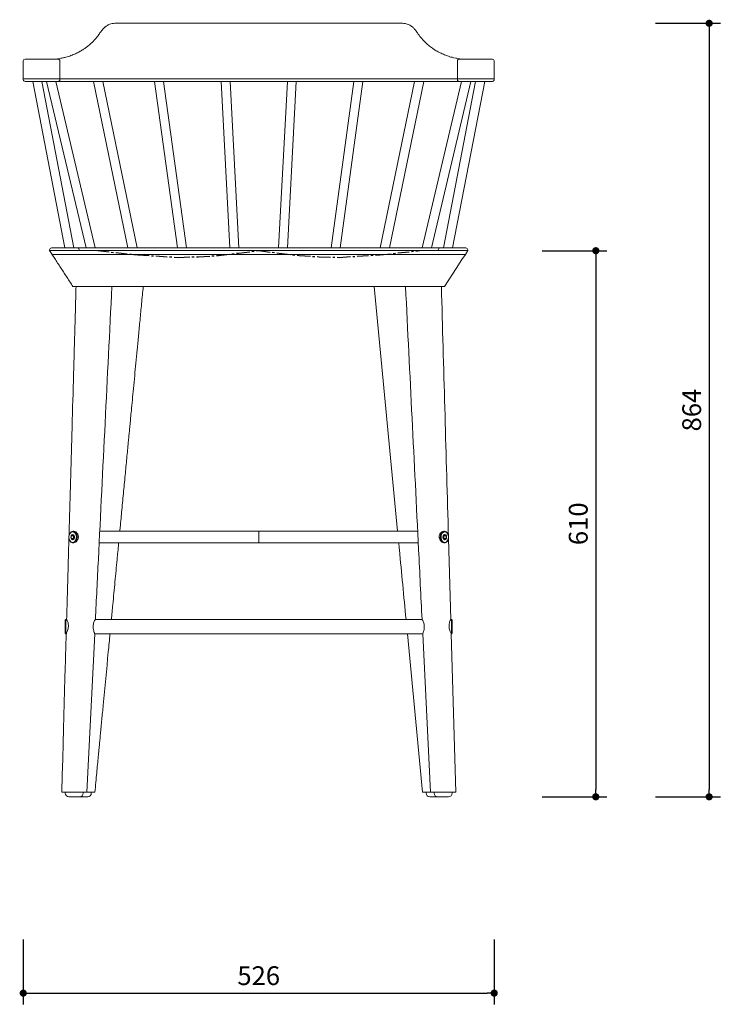
# Model space of a CAD drawing. Units: millimetres. Extents: x 299457 to 301104, y 12582 to 14662.
# Drawn here: x 299457 to 300239, y 12582 to 13681 of the extents above; entities that cross this region are included whole.
import ezdxf

# ---------------------------------------------------------------- set-up
doc = ezdxf.new("R2010")
doc.units = ezdxf.units.MM
doc.header["$PDMODE"] = 2
doc.linetypes.add('CENTERX2', pattern=[20.32, 12.7, -2.54, 2.54, -2.54])
doc.styles.add('标志', font='simhei.ttf')
doc.dimstyles.new('1-10', dxfattribs={"dimscale": 10, "dimtxt": 2.1, "dimasz": 0.8, "dimexe": 1.25, "dimexo": 0.625, "dimtad": 1, "dimdec": 0, "dimrnd": 0.1, "dimdsep": 46, "dimtxsty": '标志', "dimblk": 'DOT', "dimcen": 2.5, "dimclrd": 5, "dimclre": 5, "dimadec": 3, "dimazin": 0, "dimtfac": 1, "dimtdec": 0, "dimtmove": 0, "dimatfit": 3, "dimldrblk": 'DOT', "dimfxl": 40, "dimfxlon": 1, "dimarcsym": 0})

# ---------------------------------------------------------------- blocks, each defined once
blk = doc.blocks.new('_Dot')
at = {"color": 0, "linetype": 'ByBlock', "lineweight": -2}
blk.add_line((-0.5, 0), (-1, 0), dxfattribs=at)
at = {"color": 0, "linetype": 'ByBlock', "const_width": 0.5}
blk.add_lwpolyline([(-0.25, 0, 1), (0.25, 0, 1)], format="xyb", close=True, dxfattribs=at)
blk = doc.blocks.new('*D10')
at = {"color": 5, "lineweight": -2}
for p, q in [((300166.7, 13677.4), (300239.2, 13677.4)), ((300226.7, 13669.4), (300226.7, 12821.4)), ((300166.7, 12813.4), (300239.2, 12813.4))]:
    blk.add_line(p, q, dxfattribs=at)
at = {"layer": 'Defpoints', "color": 0}
for p in [(299855.9, 13677.4), (299926.6, 12813.4), (300226.7, 12813.4)]:
    blk.add_point(p, dxfattribs=at)
at = {"color": 5, "lineweight": -2, "xscale": 8, "yscale": 8, "zscale": 8}
for p, rotation in [((300226.7, 13677.4), 90), ((300226.7, 12813.4), 270)]:
    blk.add_blockref('_Dot', p, dxfattribs=dict(at, rotation=rotation))
at = {"color": 0, "insert": (300209.9, 13245.4), "char_height": 21, "attachment_point": 5, "rotation": 90, "style": '标志'}
blk.add_mtext('864', dxfattribs=at)
blk = doc.blocks.new('*D11')
at = {"color": 5, "lineweight": -2}
for p, q in [((299460.6, 12654.1), (299460.6, 12581.6)), ((299986.6, 12654.1), (299986.6, 12581.6)), ((299468.6, 12594.1), (299978.6, 12594.1))]:
    blk.add_line(p, q, dxfattribs=at)
at = {"layer": 'Defpoints', "color": 0}
for p in [(299460.6, 13625.4), (299986.6, 13625.4), (299986.6, 12594.1)]:
    blk.add_point(p, dxfattribs=at)
at = {"color": 5, "lineweight": -2, "xscale": 8, "yscale": 8, "zscale": 8, "rotation": 180}
blk.add_blockref('_Dot', (299460.6, 12594.1), dxfattribs=at)
at = {"color": 5, "lineweight": -2, "xscale": 8, "yscale": 8, "zscale": 8}
blk.add_blockref('_Dot', (299986.6, 12594.1), dxfattribs=at)
at = {"color": 0, "insert": (299723.6, 12610.9), "char_height": 21, "attachment_point": 5, "style": '标志'}
blk.add_mtext('526', dxfattribs=at)
blk = doc.blocks.new('*D13')
at = {"color": 5, "lineweight": -2}
for p, q in [((300040.1, 13423.4), (300112.6, 13423.4)), ((300100.1, 13415.4), (300100.1, 12821.4)), ((300040.1, 12813.4), (300112.6, 12813.4))]:
    blk.add_line(p, q, dxfattribs=at)
at = {"layer": 'Defpoints', "color": 0}
for p in [(299723.6, 13423.4), (299929.6, 12813.4), (300100.1, 12813.4)]:
    blk.add_point(p, dxfattribs=at)
at = {"color": 5, "lineweight": -2, "xscale": 8, "yscale": 8, "zscale": 8}
for p, rotation in [((300100.1, 13423.4), 90), ((300100.1, 12813.4), 270)]:
    blk.add_blockref('_Dot', p, dxfattribs=dict(at, rotation=rotation))
at = {"color": 0, "insert": (300083.2, 13118.4), "char_height": 21, "attachment_point": 5, "rotation": 90, "style": '标志'}
blk.add_mtext('610', dxfattribs=at)

msp = doc.modelspace()

# ---------------------------------------------------------------- linework, layer by layer
at = {"color": 7, "linetype": 'Continuous', "lineweight": 15}
for p, q in [((299564.64, 13677.45), (299570.95, 13677.45)), ((299570.95, 13677.44), (299564.64, 13677.44)), ((299616.25, 13677.45), (299611.69, 13677.45)), ((299830.95, 13677.45), (299835.51, 13677.45)), ((299882.56, 13677.45), (299876.25, 13677.45)), ((299876.25, 13677.44), (299882.56, 13677.44)), ((299498.86, 13637.63), (299503.01, 13638.34)), ((299504.77, 13638.78), (299502.75, 13638.32)), ((299502.75, 13638.28), (299503.01, 13638.34)), ((299944.46, 13638.31), (299941.39, 13639)), ((299948.34, 13637.63), (299944.19, 13638.34)), ((299944.45, 13638.28), (299944.19, 13638.34)), ((299460.64, 13635.44), (299460.64, 13615.45)), ((299470.64, 13637.44), (299462.64, 13637.44)), ((299491.64, 13637.44), (299470.64, 13637.44)), ((299499.64, 13637.44), (299491.64, 13637.44)), ((299499.64, 13637.44), (299499.64, 13637.44)), ((299501.64, 13635.44), (299501.64, 13635.46)), ((299501.64, 13635.44), (299501.64, 13615.45)), ((299945.56, 13635.44), (299945.56, 13635.46)), ((299945.56, 13635.44), (299945.56, 13615.45)), ((299947.56, 13637.44), (299947.57, 13637.44)), ((299947.57, 13637.44), (299955.57, 13637.44)), ((299955.57, 13637.44), (299976.57, 13637.44)), ((299976.57, 13637.44), (299984.57, 13637.44)), ((299986.57, 13635.44), (299986.57, 13615.45)), ((299460.64, 13615.45), (299470.64, 13615.45)), ((299460.64, 13614.45), (299460.64, 13615.45)), ((299470.64, 13612.45), (299462.64, 13612.45)), ((299491.64, 13615.45), (299470.64, 13615.45)), ((299491.64, 13612.45), (299470.64, 13612.45)), ((299471.13, 13612.45), (299507.11, 13426.45)), ((299517.29, 13426.45), (299481.31, 13612.45)), ((299486.65, 13612.45), (299530.72, 13426.45)), ((299491.64, 13615.45), (299501.64, 13615.45)), ((299499.64, 13612.45), (299491.64, 13612.45)), ((299540.99, 13426.45), (299496.93, 13612.45)), ((299499.64, 13612.45), (299499.64, 13612.45)), ((299526.2, 13612.45), (299499.64, 13612.45)), ((299501.64, 13615.45), (299501.64, 13615.45)), ((299501.64, 13614.45), (299501.64, 13615.45)), ((299501.64, 13615.45), (299501.64, 13615.45)), ((299501.64, 13615.45), (299527.67, 13615.45)), ((299616.22, 13612.45), (299526.2, 13612.45)), ((299527.67, 13615.45), (299616.85, 13615.45)), ((299539.23, 13612.45), (299577.59, 13426.45)), ((299587.8, 13426.45), (299549.44, 13612.45)), ((299607.31, 13612.45), (299632.74, 13426.45)), ((299830.99, 13612.45), (299616.22, 13612.45)), ((299616.85, 13615.45), (299830.35, 13615.45)), ((299642.84, 13426.45), (299617.41, 13612.45)), ((299681.62, 13612.45), (299691.38, 13426.45)), ((299701.39, 13426.45), (299691.63, 13612.45)), ((299755.57, 13612.45), (299745.81, 13426.45)), ((299755.82, 13426.45), (299765.58, 13612.45)), ((299829.8, 13612.45), (299804.37, 13426.45)), ((299814.46, 13426.45), (299839.89, 13612.45)), ((299830.35, 13615.45), (299919.51, 13615.45)), ((299920.99, 13612.45), (299830.99, 13612.45)), ((299897.76, 13612.45), (299859.41, 13426.45)), ((299869.62, 13426.45), (299907.97, 13612.45)), ((299950.28, 13612.45), (299906.21, 13426.45)), ((299916.49, 13426.45), (299960.55, 13612.45)), ((299919.51, 13615.45), (299945.56, 13615.45)), ((299947.56, 13612.45), (299920.99, 13612.45)), ((299965.89, 13612.45), (299929.91, 13426.45)), ((299940.1, 13426.45), (299976.08, 13612.45)), ((299945.56, 13615.45), (299945.57, 13615.45)), ((299945.56, 13614.45), (299945.56, 13615.45)), ((299955.57, 13615.45), (299945.57, 13615.45)), ((299945.57, 13615.45), (299955.57, 13615.45)), ((299947.57, 13612.45), (299947.56, 13612.45)), ((299955.57, 13612.45), (299947.57, 13612.45)), ((299955.57, 13615.45), (299976.57, 13615.45)), ((299976.57, 13612.45), (299955.57, 13612.45)), ((299986.57, 13615.45), (299976.57, 13615.45)), ((299976.57, 13615.45), (299986.57, 13615.45)), ((299984.57, 13612.45), (299976.57, 13612.45)), ((299986.57, 13614.45), (299986.57, 13615.45)), ((299490.1, 13423.45), (299490.1, 13424.45)), ((299492.82, 13419.25), (299490.1, 13423.45)), ((299490.1, 13423.45), (299495.1, 13423.45)), ((299492.1, 13426.45), (299521.1, 13426.45)), ((299492.83, 13419.25), (299492.82, 13419.25)), ((299495.1, 13423.45), (299495.1, 13423.45)), ((299521.1, 13426.45), (299547.9, 13426.45)), ((299523.1, 13424.45), (299523.1, 13423.45)), ((299547.9, 13426.45), (299584.16, 13426.45)), ((299584.16, 13426.45), (299863.04, 13426.45)), ((299863.04, 13426.45), (299899.3, 13426.45)), ((299899.3, 13426.45), (299926.1, 13426.45)), ((299924.1, 13423.45), (299924.1, 13424.45)), ((299926.1, 13426.45), (299955.1, 13426.45)), ((299952.1, 13423.45), (299957.1, 13423.45)), ((299957.1, 13423.45), (299954.38, 13419.25)), ((299954.38, 13419.25), (299954.38, 13419.25)), ((299957.1, 13424.45), (299957.1, 13423.45)), ((299931.13, 13383.45), (299944.11, 13403.45)), ((299852.6, 13383.45), (299878.76, 13109.95)), ((299516.96, 13109.95), (299516.21, 13109.95)), ((299723.6, 13109.95), (299546.05, 13109.95)), ((299901.16, 13109.95), (299723.6, 13109.95)), ((299723.6, 13109.95), (299723.6, 13096.95)), ((299930.99, 13109.95), (299930.24, 13109.95)), ((299511.65, 13104.16), (299511.65, 13104.09)), ((299511.65, 13102.8), (299511.65, 13102.73)), ((299516.81, 13104.89), (299514, 13104.89)), ((299516.81, 13102), (299514, 13102)), ((299516.81, 13104.89), (299517.27, 13105.27)), ((299516.81, 13102), (299516.81, 13104.89)), ((299517.24, 13101.64), (299516.81, 13102)), ((299930.4, 13102), (299929.94, 13101.62)), ((299929.96, 13105.25), (299930.4, 13104.89)), ((299930.4, 13104.89), (299933.2, 13104.89)), ((299930.4, 13104.89), (299930.4, 13102)), ((299930.4, 13102), (299933.2, 13102)), ((299935.52, 13103.73), (299935.51, 13104.13)), ((299935.55, 13102.73), (299935.54, 13103.04)), ((299935.55, 13104.09), (299935.55, 13104.16)), ((299935.55, 13102.73), (299935.55, 13102.8)), ((299938.14, 13011.31), (299935.57, 13102.1)), ((299516.21, 13096.95), (299516.29, 13096.95)), ((299545.4, 13096.95), (299723.6, 13096.95)), ((299723.6, 13096.95), (299901.8, 13096.95)), ((299930.92, 13096.95), (299930.99, 13096.95)), ((299508.24, 13011.45), (299507.49, 13010.7)), ((299509.08, 13011.45), (299508.24, 13011.45)), ((299508.24, 13011.45), (299508.24, 12995.45)), ((299906.12, 13011.45), (299541.09, 13011.45)), ((299938.96, 13011.45), (299938.12, 13011.45)), ((299939.71, 13010.7), (299938.96, 13011.45)), ((299938.96, 12995.45), (299938.96, 13011.45)), ((299507.49, 13010.7), (299507.49, 12996.2)), ((299939.71, 12996.2), (299939.71, 13010.7)), ((299507.49, 12996.2), (299508.24, 12995.45)), ((299508.24, 12995.45), (299508.62, 12995.45)), ((299531.6, 12818.45), (299540.38, 12995.53)), ((299540.32, 12995.45), (299906.89, 12995.45)), ((299889.7, 12995.45), (299906.6, 12818.45)), ((299906.83, 12995.53), (299915.6, 12818.45)), ((299943.6, 12818.45), (299938.58, 12995.55)), ((299938.59, 12995.45), (299938.96, 12995.45)), ((299938.96, 12995.45), (299939.71, 12996.2)), ((299507.6, 12818.45), (299507.6, 12817.45)), ((299523.6, 12813.45), (299511.6, 12813.45)), ((299532.6, 12813.45), (299523.6, 12813.45)), ((299527.6, 12817.45), (299527.6, 12818.45)), ((299536.6, 12817.45), (299536.6, 12818.45)), ((299910.6, 12818.45), (299910.6, 12817.45)), ((299920.6, 12813.45), (299914.6, 12813.45)), ((299919.6, 12818.45), (299919.6, 12817.45)), ((299923.6, 12813.45), (299920.6, 12813.45)), ((299929.6, 12813.45), (299923.6, 12813.45)), ((299935.6, 12813.45), (299929.6, 12813.45)), ((299939.6, 12817.45), (299939.6, 12818.45))]:
    msp.add_line(p, q, dxfattribs=at)
at = {"color": 7, "linetype": 'CENTERX2'}
for p, q in [((299543.77, 13423.45), (299588.47, 13418.71)), ((299588.47, 13418.71), (299633.85, 13416)), ((299656.21, 13416.67), (299678.56, 13418.03)), ((299678.56, 13418.03), (299700.91, 13420.74)), ((299700.91, 13420.74), (299723.6, 13423.45)), ((299723.6, 13423.45), (299746.29, 13420.74)), ((299746.29, 13420.74), (299768.64, 13418.03)), ((299768.64, 13418.03), (299791, 13416.67)), ((299813.35, 13416), (299858.73, 13418.71)), ((299858.73, 13418.71), (299903.43, 13423.45)), ((299633.85, 13416), (299656.21, 13416.67)), ((299791, 13416.67), (299813.35, 13416))]:
    msp.add_line(p, q, dxfattribs=at)
at = {"color": 7, "linetype": 'Continuous', "lineweight": 15, "flags": 128}
for points in [[(299944.11, 13403.45), (299950.61, 13413.45), (299954.38, 13419.25)], [(299516.21, 13109.95), (299517.27, 13109.77), (299518.27, 13109.25), (299519.15, 13108.42), (299519.88, 13107.33), (299520.42, 13106.02), (299520.72, 13104.57), (299520.78, 13103.07), (299520.6, 13101.58), (299520.18, 13100.2), (299519.54, 13098.98), (299518.73, 13098.01), (299517.78, 13097.34), (299516.74, 13096.99), (299515.68, 13096.99), (299514.64, 13097.34), (299513.69, 13098.01), (299512.88, 13098.98), (299512.24, 13100.2), (299511.82, 13101.58), (299511.65, 13102.73)], [(299511.65, 13104.16), (299511.7, 13104.57), (299512, 13106.02), (299512.53, 13107.33), (299513.26, 13108.42), (299514.15, 13109.25), (299515.15, 13109.77), (299516.21, 13109.95)], [(299935.55, 13102.73), (299935.38, 13101.58), (299934.96, 13100.2), (299934.33, 13098.98), (299933.51, 13098.01), (299932.56, 13097.34), (299931.53, 13096.99), (299930.46, 13096.99), (299929.43, 13097.34), (299928.48, 13098.01), (299927.66, 13098.98), (299927.03, 13100.2), (299926.6, 13101.58), (299926.42, 13103.07), (299926.48, 13104.57), (299926.79, 13106.02), (299927.32, 13107.33), (299928.05, 13108.42), (299928.94, 13109.25), (299929.94, 13109.77), (299930.99, 13109.95), (299930.99, 13109.95)], [(299930.99, 13109.95), (299932.05, 13109.77), (299933.05, 13109.25), (299933.94, 13108.42), (299934.67, 13107.33), (299935.2, 13106.02), (299935.51, 13104.57), (299935.55, 13104.16)], [(299515.77, 13109.32), (299516.8, 13109.14), (299517.76, 13108.59), (299518.6, 13107.73), (299519.26, 13106.59), (299519.7, 13105.26), (299519.9, 13103.81), (299519.83, 13102.34), (299519.51, 13100.94), (299518.96, 13099.7), (299518.2, 13098.69), (299517.29, 13097.98), (299516.28, 13097.62), (299515.25, 13097.62), (299514.24, 13097.98), (299513.33, 13098.69), (299512.57, 13099.7), (299512.02, 13100.94), (299511.7, 13102.34), (299511.63, 13103.81), (299511.83, 13105.26), (299512.27, 13106.59), (299512.93, 13107.73), (299513.77, 13108.59), (299514.74, 13109.14), (299515.77, 13109.32)], [(299931.44, 13109.32), (299932.47, 13109.14), (299933.43, 13108.59), (299934.27, 13107.73), (299934.93, 13106.59), (299935.38, 13105.26), (299935.57, 13103.81), (299935.51, 13102.34), (299935.18, 13100.94), (299934.63, 13099.7), (299933.87, 13098.69), (299932.96, 13097.98), (299931.96, 13097.62), (299930.92, 13097.62), (299929.91, 13097.98), (299929, 13098.69), (299928.25, 13099.7), (299927.69, 13100.94), (299927.37, 13102.34), (299927.3, 13103.81), (299927.5, 13105.26), (299927.94, 13106.59), (299928.6, 13107.73), (299929.44, 13108.59), (299930.41, 13109.14), (299931.44, 13109.32)], [(299508.62, 12995.55), (299508.47, 12990.43), (299508.31, 12984.7), (299508.15, 12978.93), (299507.96, 12972.42), (299507.76, 12965.14), (299507.53, 12957.09), (299507.2, 12945.38), (299506.83, 12932.34), (299506.42, 12917.97), (299506.03, 12904.03), (299505.6, 12889.02), (299505.15, 12872.97), (299504.66, 12855.85), (299504.15, 12837.68), (299503.6, 12818.45)]]:
    msp.add_lwpolyline(points, dxfattribs=at)
at = {"color": 7, "linetype": 'Continuous', "lineweight": 15}
for centre, radius, start, end in [((299462.64, 13635.44), 2, 90, 179.95714), ((299984.57, 13635.44), 2, 0.04286, 90), ((299462.64, 13614.45), 2, 179.95714, 270), ((299499.64, 13614.45), 2, 270, 0.04286), ((299947.57, 13614.45), 2, 179.95714, 270), ((299984.57, 13614.45), 2, 270, 0.04286), ((299492.1, 13424.45), 2, 90, 180), ((299521.1, 13424.45), 2, 0, 90), ((299926.1, 13424.45), 2, 90, 180), ((299955.1, 13424.45), 2, 0, 90), ((299517.66, 13103.45), 3.94, 158.48244, 201.51756), ((299515.96, 13104.3), 2.04, 95.45715, 163.17926), ((299515.96, 13102.59), 2.04, 196.82001, 264.54359), ((299515.57, 13104.3), 2.04, 16.82123, 84.54284), ((299515.57, 13102.59), 2.04, 275.45643, 343.17951), ((299513.87, 13103.45), 3.94, 338.48282, 21.51718), ((299933.34, 13103.45), 3.94, 158.48282, 201.51718), ((299931.63, 13104.3), 2.04, 95.45716, 163.17877), ((299931.63, 13102.59), 2.04, 196.82049, 264.54357), ((299931.24, 13104.3), 2.04, 16.82074, 84.54285), ((299931.24, 13102.59), 2.04, 275.45641, 343.17999), ((299929.54, 13103.45), 3.94, 338.48244, 21.51756), ((299511.6, 12817.45), 4, 180, 270), ((299523.6, 12817.45), 4, 270, 0), ((299532.6, 12817.45), 4, 270, 0), ((299914.6, 12817.45), 4, 180, 270), ((299923.6, 12817.45), 4, 180, 270), ((299935.6, 12817.45), 4, 270, 0)]:
    msp.add_arc(centre, radius, start, end, dxfattribs=at)
for points, knots in [([(299562.87, 13677.39), (299561.87, 13677.3), (299560, 13677.13), (299557.49, 13676.48), (299555.47, 13675.66), (299553.92, 13674.78), (299552.8, 13673.99), (299551.27, 13672.75), (299549.27, 13670.67), (299546.86, 13667.43), (299544.47, 13664.03), (299542.05, 13660.97), (299539.94, 13658.6), (299538.22, 13656.81), (299536.77, 13655.4), (299535.08, 13653.85), (299532.88, 13651.99), (299530.15, 13649.9), (299526.9, 13647.71), (299523.17, 13645.52), (299518.78, 13643.32), (299513.73, 13641.26), (299508.91, 13639.66), (299505.93, 13639.03), (299504.77, 13638.78)], [0, 0, 0, 0, 0.0443904, 0.0825135, 0.1148012, 0.1409726, 0.1607198, 0.1746644, 0.2258027, 0.282765, 0.341757, 0.3965036, 0.4430687, 0.4713599, 0.4978697, 0.5256765, 0.56435, 0.6144549, 0.6647334, 0.7228834, 0.7891872, 0.8640891, 0.9469847, 1, 1, 1, 1]), ([(299562.87, 13677.39), (299562.92, 13677.39), (299563.2, 13677.41), (299563.7, 13677.43), (299564.2, 13677.44), (299564.51, 13677.44), (299564.6, 13677.44), (299564.63, 13677.44), (299564.64, 13677.44)], [0, 0, 0, 0, 0.090955, 0.4751092, 0.8440345, 0.9492214, 0.9814411, 1, 1, 1, 1]), ([(299611.69, 13677.45), (299607.43, 13677.45), (299598.9, 13677.45), (299587.95, 13677.45), (299578.63, 13677.45), (299573.51, 13677.45), (299570.95, 13677.45)], [0, 0, 0, 0, 0.3014172, 0.6040991, 0.8018713, 1, 1, 1, 1]), ([(299830.95, 13677.45), (299825.26, 13677.45), (299813.88, 13677.45), (299796.44, 13677.45), (299778.65, 13677.45), (299760.51, 13677.45), (299742.08, 13677.45), (299723.77, 13677.45), (299705.63, 13677.45), (299687.71, 13677.45), (299669.73, 13677.45), (299651.75, 13677.45), (299633.81, 13677.45), (299622.1, 13677.45), (299616.25, 13677.45)], [0, 0, 0, 0, 0.0821499, 0.1643614, 0.2465113, 0.3309852, 0.4155261, 0.5, 0.5821499, 0.6643614, 0.7465112, 0.8309851, 0.9155261, 1, 1, 1, 1]), ([(299835.51, 13677.45), (299839.77, 13677.45), (299848.31, 13677.45), (299859.25, 13677.45), (299868.57, 13677.45), (299873.69, 13677.45), (299876.25, 13677.45)], [0, 0, 0, 0, 0.3014172, 0.6040991, 0.8018713, 1, 1, 1, 1]), ([(299884.34, 13677.39), (299884.28, 13677.39), (299884.01, 13677.41), (299883.51, 13677.43), (299883, 13677.44), (299882.7, 13677.44), (299882.6, 13677.44), (299882.57, 13677.44), (299882.56, 13677.44)], [0, 0, 0, 0, 0.0905916, 0.4748994, 0.8439721, 0.9492011, 0.9814337, 1, 1, 1, 1]), ([(299941.39, 13639), (299940.76, 13639.13), (299938.5, 13639.62), (299934.59, 13640.88), (299929.68, 13642.76), (299925.12, 13644.92), (299921.09, 13647.22), (299917.97, 13649.27), (299915.47, 13651.1), (299913.3, 13652.84), (299911.21, 13654.67), (299908.26, 13657.49), (299904.65, 13661.46), (299901.74, 13665.45), (299899.88, 13668.05), (299899.05, 13669.16), (299898.28, 13670.13), (299897.49, 13671.08), (299896.49, 13672.16), (299895.15, 13673.43), (299893.5, 13674.67), (299891.58, 13675.74), (299889.47, 13676.56), (299887.02, 13677.15), (299885.26, 13677.31), (299884.33, 13677.39)], [0, 0, 0, 0, 0.0291006, 0.1051676, 0.1737423, 0.2500731, 0.3134896, 0.3644465, 0.4036028, 0.4404892, 0.4787054, 0.5180801, 0.6091213, 0.7013361, 0.7239879, 0.7435371, 0.7599443, 0.7765867, 0.7959561, 0.822667, 0.8566161, 0.8868564, 0.9208188, 0.9583804, 1, 1, 1, 1]), ([(299501.64, 13635.44), (299501.61, 13635.67), (299501.57, 13636.12), (299501.22, 13636.71), (299500.72, 13637.17), (299500.18, 13637.39), (299499.81, 13637.44), (299499.67, 13637.44), (299499.64, 13637.44)], [0, 0, 0, 0, 0.2146532, 0.4293274, 0.6439933, 0.858656, 0.9708981, 1, 1, 1, 1]), ([(299501.64, 13635.46), (299501.62, 13635.68), (299501.57, 13636.13), (299501.22, 13636.73), (299500.71, 13637.18), (299500.16, 13637.4), (299499.8, 13637.44), (299499.66, 13637.44), (299499.64, 13637.44)], [0, 0, 0, 0, 0.2159558, 0.4319077, 0.647894, 0.8639133, 0.9854025, 1, 1, 1, 1]), ([(299945.56, 13635.46), (299945.59, 13635.68), (299945.64, 13636.13), (299945.99, 13636.73), (299946.5, 13637.18), (299947.04, 13637.4), (299947.41, 13637.44), (299947.55, 13637.44), (299947.56, 13637.44)], [0, 0, 0, 0, 0.2159558, 0.4319077, 0.647894, 0.8639133, 0.9854025, 1, 1, 1, 1]), ([(299945.57, 13635.44), (299945.59, 13635.67), (299945.63, 13636.12), (299945.98, 13636.71), (299946.49, 13637.17), (299947.02, 13637.39), (299947.39, 13637.44), (299947.54, 13637.44), (299947.57, 13637.44)], [0, 0, 0, 0, 0.2146532, 0.4293274, 0.6439933, 0.858656, 0.9708981, 1, 1, 1, 1]), ([(299501.64, 13615.45), (299501.64, 13615.45), (299501.64, 13615.45), (299501.64, 13615.45), (299501.64, 13615.45), (299501.64, 13615.45), (299501.64, 13615.45), (299501.64, 13615.47), (299501.64, 13615.56), (299501.64, 13615.88), (299501.64, 13616.18), (299501.64, 13616.42)], [0, 0, 0, 0, 0.0000921, 0.0001789, 0.0003525, 0.0011626, 0.0042984, 0.0166988, 0.0664154, 0.2650299, 1, 1, 1, 1]), ([(299945.57, 13615.45), (299945.57, 13615.45), (299945.57, 13615.45), (299945.57, 13615.45), (299945.57, 13615.45), (299945.57, 13615.45), (299945.57, 13615.45), (299945.57, 13615.47), (299945.57, 13615.56), (299945.57, 13615.88), (299945.57, 13616.18), (299945.57, 13616.42)], [0, 0, 0, 0, 0.0000921, 0.0001789, 0.0003525, 0.0011626, 0.0042984, 0.0166988, 0.0664154, 0.2650299, 1, 1, 1, 1]), ([(299499.64, 13612.45), (299499.65, 13612.45), (299499.8, 13612.45), (299500.17, 13612.49), (299500.72, 13612.72), (299501.23, 13613.17), (299501.57, 13613.77), (299501.62, 13614.22), (299501.64, 13614.45)], [0, 0, 0, 0, 0.01412643, 0.14143722, 0.35611887, 0.57075596, 0.78537816, 1, 1, 1, 1]), ([(299527.69, 13615.45), (299525.79, 13615.45), (299521.99, 13615.45), (299517.02, 13615.45), (299512.63, 13615.45), (299508.93, 13615.45), (299505.93, 13615.45), (299503.72, 13615.45), (299502.3, 13615.45), (299501.96, 13615.45), (299501.82, 13615.45)], [0, 0, 0, 0, 0.127922, 0.2558383, 0.3857736, 0.5156979, 0.6456331, 0.7755573, 0.9034794, 1, 1, 1, 1]), ([(299616.85, 13615.45), (299612.66, 13615.45), (299604.25, 13615.45), (299591.99, 13615.45), (299580.03, 13615.45), (299568.49, 13615.45), (299557.42, 13615.45), (299546.89, 13615.45), (299536.89, 13615.45), (299530.75, 13615.45), (299527.69, 13615.45)], [0, 0, 0, 0, 0.1242345, 0.2489778, 0.3747441, 0.5, 0.6252627, 0.7510222, 0.875769, 1, 1, 1, 1]), ([(299723.6, 13615.45), (299717.56, 13615.45), (299705.48, 13615.45), (299687.41, 13615.45), (299669.45, 13615.45), (299651.66, 13615.45), (299634.07, 13615.45), (299622.6, 13615.45), (299616.85, 13615.45)], [0, 0, 0, 0, 0.1667541, 0.333249, 0.5, 0.6667541, 0.8332489, 1, 1, 1, 1]), ([(299723.6, 13615.45), (299729.65, 13615.45), (299741.73, 13615.45), (299759.8, 13615.45), (299777.75, 13615.45), (299795.54, 13615.45), (299813.13, 13615.45), (299824.61, 13615.45), (299830.35, 13615.45)], [0, 0, 0, 0, 0.1667541, 0.333249, 0.5, 0.6667541, 0.8332489, 1, 1, 1, 1]), ([(299830.35, 13615.45), (299834.55, 13615.45), (299842.95, 13615.45), (299855.22, 13615.45), (299867.17, 13615.45), (299878.71, 13615.45), (299889.78, 13615.45), (299900.31, 13615.45), (299910.31, 13615.45), (299916.45, 13615.45), (299919.51, 13615.45)], [0, 0, 0, 0, 0.1242345, 0.2489778, 0.3747441, 0.5, 0.6252627, 0.7510222, 0.875769, 1, 1, 1, 1]), ([(299919.51, 13615.45), (299921.41, 13615.45), (299925.21, 13615.45), (299930.18, 13615.45), (299934.57, 13615.45), (299938.28, 13615.45), (299941.27, 13615.45), (299943.49, 13615.45), (299944.91, 13615.45), (299945.24, 13615.45), (299945.39, 13615.45)], [0, 0, 0, 0, 0.1279216, 0.2558374, 0.3857722, 0.515696, 0.6456308, 0.7755546, 0.9034762, 1, 1, 1, 1]), ([(299947.56, 13612.45), (299947.55, 13612.45), (299947.4, 13612.45), (299947.03, 13612.49), (299946.48, 13612.72), (299945.97, 13613.17), (299945.63, 13613.77), (299945.59, 13614.22), (299945.56, 13614.45)], [0, 0, 0, 0, 0.01457858, 0.14142199, 0.35610845, 0.57075197, 0.78537517, 1, 1, 1, 1]), ([(299492.82, 13419.25), (299493, 13418.98), (299494.31, 13416.96), (299496.67, 13413.33), (299499.94, 13408.29), (299502.02, 13405.09), (299503.09, 13403.45)], [0, 0, 0, 0, 0.0463044, 0.347342, 0.6647276, 1, 1, 1, 1]), ([(299515.57, 13419.25), (299513.89, 13419.25), (299510.57, 13419.24), (299506.13, 13419.23), (299502.21, 13419.23), (299498.91, 13419.23), (299496.26, 13419.23), (299494.34, 13419.23), (299493.1, 13419.24), (299492.92, 13419.25), (299492.83, 13419.25)], [0, 0, 0, 0, 0.12582782, 0.25034444, 0.37529112, 0.50042668, 0.62485855, 0.75026916, 0.87483161, 1, 1, 1, 1]), ([(299495.1, 13423.45), (299495.19, 13423.45), (299495.35, 13423.45), (299496.53, 13423.45), (299498.34, 13423.45), (299500.85, 13423.45), (299503.98, 13423.45), (299507.7, 13423.45), (299511.9, 13423.45), (299515.06, 13423.45), (299516.64, 13423.45)], [0, 0, 0, 0, 0.1250973, 0.2497262, 0.3751857, 0.499608, 0.6247296, 0.749693, 0.8742006, 1, 1, 1, 1]), ([(299569.27, 13419.25), (299564.64, 13419.25), (299555.36, 13419.26), (299544.03, 13419.26), (299535.11, 13419.26), (299528.5, 13419.26), (299521.98, 13419.25), (299517.7, 13419.25), (299515.57, 13419.25)], [0, 0, 0, 0, 0.2498822, 0.4997293, 0.6248159, 0.7498018, 0.87477, 1, 1, 1, 1]), ([(299516.64, 13423.45), (299517.4, 13423.45), (299518.91, 13423.45), (299521.19, 13423.45), (299523.49, 13423.45), (299525.8, 13423.45), (299528.11, 13423.45), (299530.44, 13423.45), (299536.3, 13423.45), (299542.56, 13423.45), (299549.22, 13423.45), (299552.62, 13423.45), (299556.03, 13423.45), (299559.46, 13423.45), (299562.91, 13423.45), (299566.37, 13423.45), (299568.68, 13423.45), (299569.84, 13423.45)], [0, 0, 0, 0, 0.0448373, 0.0896562, 0.1344648, 0.1792438, 0.2240422, 0.2688624, 0.31368, 0.5601097, 0.6229381, 0.6857619, 0.7485946, 0.8114215, 0.8742344, 0.9370944, 1, 1, 1, 1]), ([(299877.93, 13419.25), (299869.49, 13419.25), (299852.62, 13419.25), (299827.03, 13419.25), (299801.31, 13419.25), (299775.42, 13419.25), (299749.4, 13419.25), (299723.35, 13419.25), (299697.35, 13419.25), (299671.48, 13419.25), (299645.72, 13419.25), (299620.09, 13419.25), (299594.56, 13419.25), (299577.71, 13419.25), (299569.27, 13419.25)], [0, 0, 0, 0, 0.0836373, 0.1670334, 0.2503403, 0.3337072, 0.4172844, 0.5009335, 0.5842098, 0.667248, 0.7501979, 0.8332069, 0.9164233, 1, 1, 1, 1]), ([(299569.84, 13423.45), (299578.24, 13423.45), (299595.02, 13423.45), (299620.46, 13423.45), (299646, 13423.45), (299671.68, 13423.45), (299697.46, 13423.45), (299723.36, 13423.45), (299749.3, 13423.45), (299775.22, 13423.45), (299801.01, 13423.45), (299826.66, 13423.45), (299852.15, 13423.45), (299868.95, 13423.45), (299877.36, 13423.45)], [0, 0, 0, 0, 0.0834714, 0.1667586, 0.2498024, 0.3327635, 0.4158603, 0.4990665, 0.5827112, 0.6662506, 0.7496595, 0.8329705, 0.9164375, 1, 1, 1, 1]), ([(299877.36, 13423.45), (299878.84, 13423.45), (299881.8, 13423.45), (299886.2, 13423.45), (299890.57, 13423.45), (299894.91, 13423.45), (299899.22, 13423.45), (299903.51, 13423.45), (299910.71, 13423.45), (299916.97, 13423.45), (299922.31, 13423.45), (299923.97, 13423.45), (299925.63, 13423.45), (299927.28, 13423.45), (299928.92, 13423.45), (299930.01, 13423.45), (299930.56, 13423.45)], [0, 0, 0, 0, 0.0802738, 0.1603852, 0.2404283, 0.3203126, 0.4001646, 0.4800384, 0.5599171, 0.8059936, 0.8382727, 0.8705476, 0.9028759, 0.9352207, 0.9675955, 1, 1, 1, 1]), ([(299931.64, 13419.25), (299928.78, 13419.25), (299923.07, 13419.25), (299914.3, 13419.26), (299903.93, 13419.26), (299891.85, 13419.26), (299882.58, 13419.25), (299877.93, 13419.25)], [0, 0, 0, 0, 0.16725325, 0.33381848, 0.50012885, 0.74965271, 1, 1, 1, 1]), ([(299930.56, 13423.45), (299932.14, 13423.45), (299935.29, 13423.45), (299939.49, 13423.45), (299943.21, 13423.45), (299946.34, 13423.45), (299948.85, 13423.45), (299950.67, 13423.45), (299951.85, 13423.45), (299952.02, 13423.45), (299952.1, 13423.45)], [0, 0, 0, 0, 0.1250818, 0.2496882, 0.3751537, 0.4995777, 0.6247099, 0.7496701, 0.8742014, 1, 1, 1, 1]), ([(299954.38, 13419.25), (299954.29, 13419.25), (299954.1, 13419.24), (299952.86, 13419.23), (299950.93, 13419.23), (299948.29, 13419.23), (299944.98, 13419.23), (299941.06, 13419.23), (299936.62, 13419.24), (299933.3, 13419.25), (299931.64, 13419.25)], [0, 0, 0, 0, 0.1258695, 0.2503342, 0.3752456, 0.5003873, 0.6248257, 0.7502753, 0.8748895, 1, 1, 1, 1]), ([(299952.1, 13423.45), (299952.1, 13423.45), (299952.1, 13423.45), (299952.1, 13423.45), (299952.1, 13423.45), (299952.1, 13423.45), (299952.1, 13423.45), (299952.1, 13423.45), (299952.1, 13423.45), (299952.1, 13423.45), (299952.1, 13423.45)], [0, 0, 0, 0, 0.1123941, 0.2247884, 0.3371828, 0.4495769, 0.5619712, 0.6743656, 0.7867597, 1, 1, 1, 1]), ([(299503.09, 13403.45), (299504.19, 13401.76), (299506.44, 13398.28), (299509.66, 13393.33), (299512.9, 13388.34), (299515, 13385.1), (299516.08, 13383.45)], [0, 0, 0, 0, 0.2306267, 0.4753353, 0.7325089, 1, 1, 1, 1]), ([(299519.6, 13383.45), (299519.5, 13379.68), (299519.29, 13372.46), (299519, 13362.07), (299518.73, 13352.59), (299518.49, 13344), (299518.27, 13336.31), (299518.08, 13329.52), (299517.91, 13323.59), (299517.65, 13314.62), (299517.3, 13302.16), (299516.44, 13271.63), (299515.47, 13237.6), (299514.41, 13200.21), (299513.67, 13174.05), (299512.95, 13148.49), (299512.31, 13125.86), (299511.88, 13110.71), (299511.68, 13103.79), (299511.65, 13102.73)], [0, 0, 0, 0, 0.0401985, 0.077194, 0.1109869, 0.1415769, 0.168964, 0.1931484, 0.2141299, 0.2322921, 0.2890053, 0.3473526, 0.5585152, 0.6527843, 0.7469216, 0.8380663, 0.9259588, 0.988721, 1, 1, 1, 1]), ([(299516.08, 13383.45), (299516.12, 13383.45), (299516.2, 13383.45), (299516.85, 13383.45), (299517.88, 13383.45), (299519.3, 13383.45), (299521.08, 13383.45), (299523.19, 13383.45), (299525.58, 13383.45), (299527.38, 13383.45), (299528.27, 13383.45)], [0, 0, 0, 0, 0.12500003, 0.25000007, 0.37500016, 0.49999997, 0.62499993, 0.75000001, 0.8749999, 1, 1, 1, 1]), ([(299547.26, 13383.45), (299544.04, 13383.45), (299537.59, 13383.45), (299531.38, 13383.45), (299528.27, 13383.45)], [0, 0, 0, 0, 0.49992474, 1, 1, 1, 1]), ([(299541.16, 13011.37), (299542.27, 13033.7), (299548.41, 13157.73), (299554.56, 13281.76), (299559.6, 13383.45)], [0, 0, 0, 0, 0.1800931, 1, 1, 1, 1]), ([(299571.27, 13383.45), (299567.21, 13383.45), (299559.08, 13383.45), (299551.2, 13383.45), (299547.26, 13383.45)], [0, 0, 0, 0, 0.4999377, 1, 1, 1, 1]), ([(299568.44, 13109.95), (299568.58, 13111.42), (299569.35, 13119.43), (299570.78, 13134.39), (299572.71, 13154.62), (299574.63, 13174.61), (299576.43, 13193.49), (299577.77, 13207.53), (299578.7, 13217.2), (299579.27, 13223.21), (299579.9, 13229.73), (299580.59, 13237.01), (299581.46, 13246.02), (299582.5, 13256.96), (299583.75, 13270), (299585.07, 13283.78), (299586.45, 13298.22), (299587.88, 13313.22), (299589.42, 13329.28), (299591.06, 13346.39), (299592.8, 13364.57), (299593.99, 13377.04), (299594.6, 13383.45)], [0, 0, 0, 0, 0.0161596, 0.0879192, 0.1640379, 0.2380968, 0.3071448, 0.3711816, 0.3921092, 0.41324, 0.4370261, 0.4636387, 0.4930778, 0.5359035, 0.5835764, 0.6360966, 0.687086, 0.7419396, 0.8006579, 0.8632406, 0.929688, 1, 1, 1, 1]), ([(299571.27, 13383.45), (299579.57, 13383.45), (299596.16, 13383.45), (299621.37, 13383.45), (299646.76, 13383.45), (299672.29, 13383.45), (299697.92, 13383.45), (299723.6, 13383.45), (299749.28, 13383.45), (299774.91, 13383.45), (299800.45, 13383.45), (299825.83, 13383.45), (299851.04, 13383.45), (299867.63, 13383.45), (299875.93, 13383.45)], [0, 0, 0, 0, 0.0833304, 0.1666707, 0.25, 0.3333308, 0.4166707, 0.5, 0.5833308, 0.6666707, 0.75, 0.8333308, 0.9166704, 1, 1, 1, 1]), ([(299875.93, 13383.45), (299879.28, 13383.45), (299885.98, 13383.45), (299892.51, 13383.45), (299895.78, 13383.45)], [0, 0, 0, 0, 0.50007726, 1, 1, 1, 1]), ([(299887.6, 13383.45), (299892.46, 13285.42), (299898.61, 13161.39), (299904.75, 13037.36), (299906.04, 13011.37)], [0, 0, 0, 0, 0.7904063, 1, 1, 1, 1]), ([(299895.78, 13383.45), (299899.72, 13383.45), (299907.6, 13383.45), (299915.16, 13383.45), (299918.93, 13383.45)], [0, 0, 0, 0, 0.5000637, 1, 1, 1, 1]), ([(299931.13, 13383.45), (299931.08, 13383.45), (299931, 13383.45), (299930.35, 13383.45), (299929.32, 13383.45), (299927.9, 13383.45), (299926.12, 13383.45), (299924.01, 13383.45), (299921.62, 13383.45), (299919.83, 13383.45), (299918.93, 13383.45)], [0, 0, 0, 0, 0.12500003, 0.25000007, 0.37500016, 0.49999997, 0.62499993, 0.75000001, 0.8749999, 1, 1, 1, 1]), ([(299935.49, 13104.97), (299935.41, 13107.5), (299932.78, 13200.32), (299930.16, 13293.14), (299927.6, 13383.45)], [0, 0, 0, 0, 0.0271564, 1, 1, 1, 1]), ([(299516.96, 13109.92), (299517.44, 13109.87), (299518.44, 13109.77), (299519.97, 13108.78), (299520.94, 13107.67), (299521.34, 13106.93), (299521.4, 13106.81)], [0, 0, 0, 0, 0.2932402, 0.6078272, 0.9349529, 1, 1, 1, 1]), ([(299930.24, 13109.92), (299929.76, 13109.87), (299928.76, 13109.77), (299927.23, 13108.78), (299926.27, 13107.67), (299925.87, 13106.93), (299925.8, 13106.81)], [0, 0, 0, 0, 0.2932402, 0.6078272, 0.9349529, 1, 1, 1, 1]), ([(299511.65, 13102.52), (299511.51, 13097.52), (299511.18, 13085.98), (299510.66, 13067.5), (299510.08, 13047.27), (299509.55, 13028.45), (299509.21, 13016.57), (299509.07, 13011.45)], [0, 0, 0, 0, 0.16466667, 0.38014517, 0.60872039, 0.83111249, 1, 1, 1, 1]), ([(299514, 13104.89), (299514.38, 13105.1), (299515.02, 13105.45), (299515.55, 13105.96), (299515.7, 13106.22), (299515.77, 13106.33)], [0, 0, 0, 0, 0.4391221, 0.7513743, 1, 1, 1, 1]), ([(299514, 13102), (299514.05, 13102.14), (299514.2, 13102.59), (299514.33, 13103.41), (299514.21, 13104.26), (299514.06, 13104.72), (299514, 13104.89)], [0, 0, 0, 0, 0.1560235, 0.4937035, 0.8190582, 1, 1, 1, 1]), ([(299515.77, 13100.56), (299515.63, 13100.77), (299515.41, 13101.12), (299514.69, 13101.63), (299514.21, 13101.89), (299514, 13102)], [0, 0, 0, 0, 0.4391248, 0.7513758, 1, 1, 1, 1]), ([(299521.4, 13106.81), (299521.66, 13106.19), (299522.17, 13104.94), (299522.16, 13102.84), (299521.54, 13100.83), (299520.35, 13099.03), (299518.76, 13097.66), (299517.08, 13096.9), (299516.14, 13096.99), (299515.72, 13097.03)], [0, 0, 0, 0, 0.140127, 0.2804189, 0.4181794, 0.5635279, 0.7196453, 0.8738231, 1, 1, 1, 1]), ([(299515.77, 13106.33), (299516.14, 13106.13), (299516.78, 13105.77), (299517.31, 13105.26), (299517.46, 13105), (299517.53, 13104.89)], [0, 0, 0, 0, 0.4391269, 0.7513731, 1, 1, 1, 1]), ([(299517.53, 13102), (299517.4, 13101.8), (299517.17, 13101.44), (299516.45, 13100.93), (299515.98, 13100.67), (299515.77, 13100.56)], [0, 0, 0, 0, 0.4391278, 0.7513727, 1, 1, 1, 1]), ([(299517.53, 13104.89), (299517.59, 13104.72), (299517.71, 13104.36), (299517.75, 13103.95), (299517.76, 13103.72)], [0, 0, 0, 0, 0.44511611, 1, 1, 1, 1]), ([(299517.77, 13103.17), (299517.74, 13102.92), (299517.7, 13102.51), (299517.58, 13102.14), (299517.53, 13102)], [0, 0, 0, 0, 0.6161024, 1, 1, 1, 1]), ([(299925.8, 13106.81), (299925.54, 13106.19), (299925.03, 13104.94), (299925.04, 13102.84), (299925.67, 13100.83), (299926.85, 13099.04), (299928.45, 13097.64), (299930.15, 13096.94), (299931.36, 13096.85), (299931.84, 13097.14), (299931.93, 13097.2)], [0, 0, 0, 0, 0.13333801, 0.26683296, 0.39791922, 0.53622575, 0.68477945, 0.83148758, 0.96587569, 1, 1, 1, 1]), ([(299929.44, 13103.72), (299929.46, 13103.95), (299929.49, 13104.36), (299929.62, 13104.72), (299929.68, 13104.89)], [0, 0, 0, 0, 0.55488389, 1, 1, 1, 1]), ([(299929.68, 13102), (299929.63, 13102.14), (299929.5, 13102.51), (299929.46, 13102.92), (299929.44, 13103.17)], [0, 0, 0, 0, 0.3838976, 1, 1, 1, 1]), ([(299929.68, 13104.89), (299929.81, 13105.1), (299930.03, 13105.45), (299930.75, 13105.96), (299931.23, 13106.22), (299931.44, 13106.33)], [0, 0, 0, 0, 0.43912298, 0.7513727, 1, 1, 1, 1]), ([(299931.44, 13100.56), (299931.06, 13100.77), (299930.42, 13101.12), (299929.89, 13101.63), (299929.74, 13101.89), (299929.68, 13102)], [0, 0, 0, 0, 0.439122, 0.7513731, 1, 1, 1, 1]), ([(299931.44, 13106.33), (299931.57, 13106.13), (299931.79, 13105.77), (299932.51, 13105.26), (299932.99, 13105), (299933.2, 13104.89)], [0, 0, 0, 0, 0.4391296, 0.7513758, 1, 1, 1, 1]), ([(299933.2, 13102), (299932.83, 13101.8), (299932.19, 13101.44), (299931.65, 13100.93), (299931.5, 13100.67), (299931.44, 13100.56)], [0, 0, 0, 0, 0.4391269, 0.7513743, 1, 1, 1, 1]), ([(299933.2, 13104.89), (299933.15, 13104.72), (299932.99, 13104.26), (299932.88, 13103.41), (299933, 13102.59), (299933.15, 13102.14), (299933.2, 13102)], [0, 0, 0, 0, 0.1809418, 0.5062965, 0.8439765, 1, 1, 1, 1]), ([(299559.03, 13011.45), (299559.56, 13017), (299560.91, 13031.09), (299563.04, 13053.4), (299565.2, 13076.03), (299566.58, 13090.44), (299567.17, 13096.63), (299567.2, 13096.95)], [0, 0, 0, 0, 0.195019, 0.4942449, 0.7828037, 0.9888709, 1, 1, 1, 1]), ([(299880, 13096.95), (299880.24, 13094.42), (299882.97, 13065.92), (299885.69, 13037.42), (299888.17, 13011.45)], [0, 0, 0, 0, 0.088792, 1, 1, 1, 1]), ([(299509.11, 13011.38), (299509.11, 13011.4), (299509.09, 13011.52), (299509.43, 13010.96), (299510.01, 13009.74), (299510.7, 13007.72), (299511.1, 13005.18), (299510.97, 13002.58), (299510.45, 13000.21), (299509.69, 12998.05), (299508.97, 12996.39), (299508.59, 12995.52), (299508.65, 12995.54), (299508.66, 12995.55)], [0, 0, 0, 0, 0.0212477, 0.1193224, 0.2215803, 0.3330724, 0.4463794, 0.5468646, 0.6410181, 0.7446276, 0.8603585, 0.9731632, 1, 1, 1, 1]), ([(299540.35, 12995.53), (299540.33, 12995.62), (299540.31, 12995.81), (299539.86, 12997.01), (299539.25, 12998.87), (299538.68, 13001.33), (299538.55, 13004.01), (299538.91, 13006.46), (299539.58, 13008.59), (299540.38, 13010.31), (299541.02, 13011.36), (299541.08, 13011.35), (299541.1, 13011.34)], [0, 0, 0, 0, 0.0826314, 0.1819608, 0.2878569, 0.4014208, 0.5097815, 0.6056973, 0.703241, 0.8139918, 0.9317794, 1, 1, 1, 1]), ([(299906.86, 12995.53), (299906.87, 12995.62), (299906.9, 12995.81), (299907.34, 12997.01), (299907.96, 12998.87), (299908.52, 13001.33), (299908.65, 13004.01), (299908.3, 13006.46), (299907.62, 13008.59), (299906.82, 13010.31), (299906.18, 13011.36), (299906.13, 13011.35), (299906.11, 13011.34)], [0, 0, 0, 0, 0.08251831, 0.1818599, 0.2877691, 0.40134703, 0.50972109, 0.60564871, 0.70320442, 0.81396882, 0.93177102, 1, 1, 1, 1]), ([(299938.09, 13011.38), (299938.09, 13011.4), (299938.11, 13011.52), (299937.78, 13010.96), (299937.19, 13009.74), (299936.51, 13007.72), (299936.11, 13005.18), (299936.23, 13002.58), (299936.75, 13000.21), (299937.51, 12998.05), (299938.23, 12996.39), (299938.62, 12995.51), (299938.56, 12995.54), (299938.54, 12995.55)], [0, 0, 0, 0, 0.0212203, 0.1191689, 0.2212952, 0.3326438, 0.445805, 0.5461609, 0.6401932, 0.7436694, 0.8592514, 0.9719109, 1, 1, 1, 1]), ([(299540.6, 12818.45), (299540.96, 12822.21), (299541.65, 12829.43), (299542.64, 12839.82), (299543.55, 12849.31), (299544.37, 12857.89), (299545.1, 12865.58), (299545.75, 12872.37), (299546.31, 12878.3), (299547.17, 12887.27), (299548.36, 12899.73), (299551.27, 12930.26), (299554.33, 12962.21), (299556.86, 12988.71), (299557.5, 12995.45)], [0, 0, 0, 0, 0.063749, 0.1224193, 0.1760109, 0.2245237, 0.2679577, 0.3063128, 0.3395891, 0.3683949, 0.4583435, 0.5508842, 0.8857967, 1, 1, 1, 1]), ([(299503.6, 12818.45), (299503.6, 12818.45), (299503.51, 12818.45), (299503.82, 12818.45), (299504.57, 12818.45), (299505.89, 12818.45), (299507.64, 12818.45), (299509.77, 12818.45), (299512.21, 12818.45), (299514.85, 12818.45), (299516.69, 12818.45), (299517.6, 12818.45)], [0, 0, 0, 0, 0.000271, 0.1252373, 0.2502033, 0.3751693, 0.5001354, 0.6251014, 0.750068, 0.8750339, 1, 1, 1, 1]), ([(299517.6, 12818.45), (299518.52, 12818.45), (299520.35, 12818.45), (299522.99, 12818.45), (299525.43, 12818.45), (299527.56, 12818.45), (299529.32, 12818.45), (299530.61, 12818.45), (299531.45, 12818.45), (299531.55, 12818.45), (299531.6, 12818.45)], [0, 0, 0, 0, 0.1250168, 0.2500334, 0.3750507, 0.5000673, 0.6250841, 0.7501008, 0.8751175, 1, 1, 1, 1]), ([(299531.95, 12818.45), (299531.95, 12818.45), (299532.83, 12818.45), (299534.42, 12818.45), (299536.57, 12818.45), (299538.31, 12818.45), (299539.63, 12818.45), (299540.38, 12818.45), (299540.69, 12818.45), (299540.6, 12818.45), (299540.6, 12818.45)], [0, 0, 0, 0, 0.0004975, 0.167029, 0.3335612, 0.5000927, 0.6666246, 0.8331559, 0.9996874, 1, 1, 1, 1]), ([(299915.25, 12818.45), (299915.25, 12818.45), (299914.37, 12818.45), (299912.79, 12818.45), (299910.63, 12818.45), (299908.89, 12818.45), (299907.57, 12818.45), (299906.82, 12818.45), (299906.51, 12818.45), (299906.6, 12818.45), (299906.6, 12818.45)], [0, 0, 0, 0, 0.0004975, 0.167029, 0.3335612, 0.5000927, 0.6666246, 0.8331559, 0.9996874, 1, 1, 1, 1]), ([(299929.6, 12818.45), (299928.69, 12818.45), (299926.85, 12818.45), (299924.21, 12818.45), (299921.77, 12818.45), (299919.64, 12818.45), (299917.88, 12818.45), (299916.59, 12818.45), (299915.76, 12818.45), (299915.65, 12818.45), (299915.6, 12818.45)], [0, 0, 0, 0, 0.1250168, 0.2500334, 0.3750507, 0.5000673, 0.6250841, 0.7501008, 0.8751175, 1, 1, 1, 1]), ([(299943.6, 12818.45), (299943.6, 12818.45), (299943.69, 12818.45), (299943.38, 12818.45), (299942.63, 12818.45), (299941.31, 12818.45), (299939.57, 12818.45), (299937.43, 12818.45), (299934.99, 12818.45), (299932.35, 12818.45), (299930.52, 12818.45), (299929.6, 12818.45)], [0, 0, 0, 0, 0.000271, 0.1252373, 0.2502033, 0.3751693, 0.5001354, 0.6251014, 0.750068, 0.8750339, 1, 1, 1, 1])]:
    msp.add_open_spline(points, degree=3, knots=knots, dxfattribs=at)

# ---------------------------------------------------------------- dimensions: what is measured, and where the dimension line sits
for base, p1, p2, picture, middle in [((300226.66, 12813.45), (299855.88, 13677.45), (299926.6, 12813.45), '*D10', (300209.91, 13245.45)), ((300100.05, 12813.45), (299723.6, 13423.45), (299929.6, 12813.45), '*D13', (300083.18, 13118.45))]:
    dim = msp.add_linear_dim(base=base, p1=p1, p2=p2, angle=90, dimstyle='1-10', override={"dimdec": 1, "dimadec": 0, "dimtdec": 1, "dimfxl": 6})
    dim.commit()
    dim.dimension.update_dxf_attribs({"geometry": picture, "text_midpoint": middle})
dim = msp.add_linear_dim(base=(299986.57, 12594.14), p1=(299460.64, 13625.44), p2=(299986.57, 13625.44), text='526', dimstyle='1-10', override={"dimdec": 1, "dimadec": 0, "dimtdec": 1, "dimfxl": 6})
dim.commit()
dim.dimension.update_dxf_attribs({"geometry": '*D11', "text_midpoint": (299723.6, 12610.89)})

doc.saveas('drawing.dxf')
